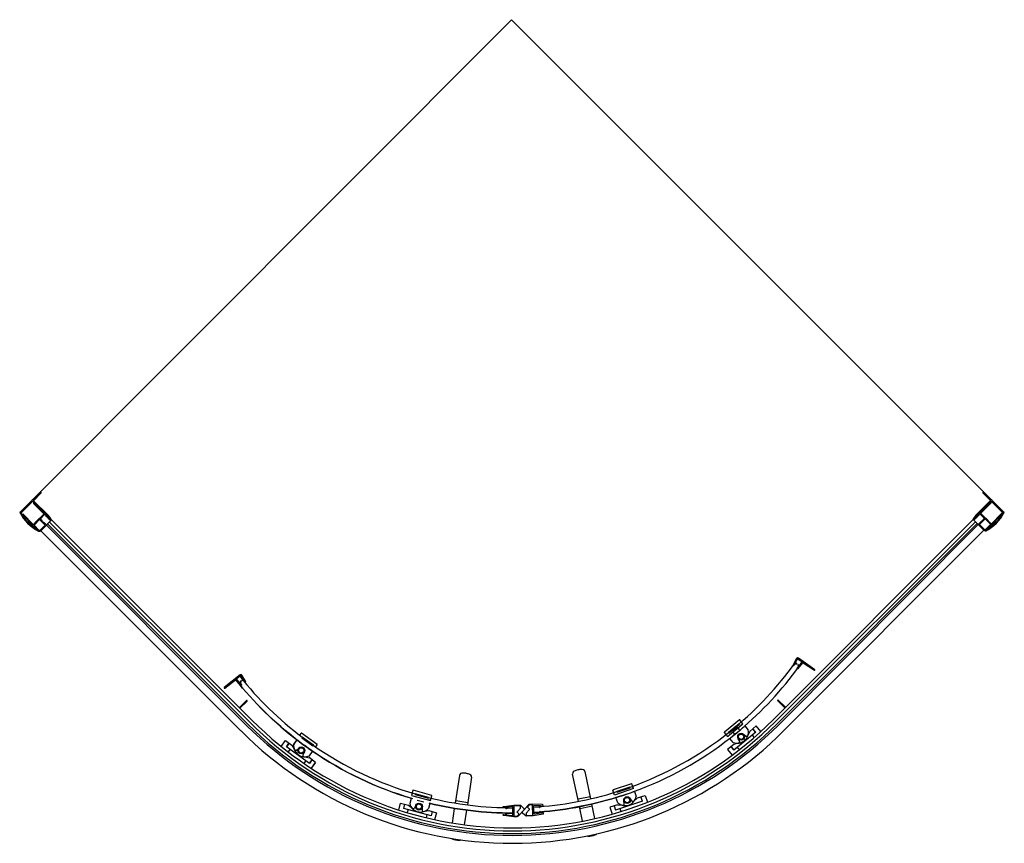
# Model space of a CAD drawing. Extents: x -0.56 to 0.56, y -0.93 to 0.
import ezdxf

# ---------------------------------------------------------------- set-up
doc = ezdxf.new("R2010")
doc.units = 0
doc.layers.get('Defpoints').update_dxf_attribs({"color": 5})

msp = doc.modelspace()

# ---------------------------------------------------------------- linework, layer by layer
for points in [[(-0.5334, -0.5343), (-0.542, -0.5429)], [(0.542, -0.5429), (0.5334, -0.5343)], [(-0.5426, -0.5435), (-0.5557, -0.5566), (-0.5561, -0.5562), (-0.5567, -0.5567)], [(-0.5342, -0.5648), (-0.5342, -0.5648), (-0.5342, -0.5648), (-0.5342, -0.5648), (-0.5279, -0.571), (-0.5279, -0.571), (-0.5279, -0.5711)], [(-0.5279, -0.5711), (-0.5341, -0.5648), (-0.5341, -0.5648), (-0.5342, -0.5648), (-0.5342, -0.5648)], [(-0.5273, -0.5601), (-0.5285, -0.5593), (-0.5286, -0.5593), (-0.5287, -0.5593), (-0.5288, -0.5593), (-0.534, -0.5646)], [(-0.5334, -0.5639), (-0.5334, -0.564), (-0.5334, -0.5641), (-0.5334, -0.5642), (-0.5325, -0.5654)], [(-0.5324, -0.5652), (-0.5317, -0.5662)], [(-0.5315, -0.5661), (-0.5308, -0.567)], [(-0.5307, -0.5669), (-0.53, -0.5679)], [(-0.5298, -0.5677), (-0.5291, -0.5687)], [(-0.5275, -0.5603), (-0.5265, -0.561)], [(-0.5274, -0.5602), (-0.5272, -0.5604), (-0.527, -0.5605), (-0.5269, -0.5607), (-0.5267, -0.5609), (-0.5265, -0.5611), (-0.5264, -0.5612), (-0.5262, -0.5614), (-0.526, -0.5616), (-0.5259, -0.5617), (-0.5257, -0.5619), (-0.5255, -0.5621), (-0.5254, -0.5622), (-0.5252, -0.5624), (-0.525, -0.5626), (-0.5248, -0.5627), (-0.5247, -0.5629), (-0.5245, -0.5631), (-0.5243, -0.5633), (-0.5242, -0.5634), (-0.524, -0.5636), (-0.5238, -0.5637), (-0.5237, -0.5639), (-0.5235, -0.5641), (-0.5233, -0.5643), (-0.5231, -0.5644), (-0.523, -0.5646), (-0.5228, -0.5648), (-0.5226, -0.565), (-0.5225, -0.5651), (-0.5223, -0.5653), (-0.5215, -0.566), (-0.5214, -0.566), (-0.5213, -0.566), (-0.5213, -0.5659)], [(-0.5266, -0.5611), (-0.5256, -0.5618)], [(-0.5258, -0.562), (-0.5248, -0.5627)], [(-0.5249, -0.5628), (-0.5239, -0.5635)], [(-0.5241, -0.5637), (-0.5231, -0.5644)], [(-0.5232, -0.5645), (-0.5222, -0.5652)], [(-0.5224, -0.5654), (-0.5215, -0.566)], [(0.522, -0.5653), (0.5221, -0.5653), (0.5222, -0.5653), (0.5222, -0.5653)], [(0.5231, -0.5647), (0.5222, -0.5653), (0.523, -0.5646), (0.5232, -0.5644), (0.5234, -0.5643), (0.5235, -0.5641), (0.5237, -0.5639), (0.5239, -0.5637), (0.524, -0.5636), (0.5242, -0.5634), (0.5244, -0.5632), (0.5245, -0.5631), (0.5247, -0.5629), (0.5249, -0.5627), (0.5251, -0.5626), (0.5252, -0.5624), (0.5254, -0.5622), (0.5256, -0.562), (0.5257, -0.5619), (0.5259, -0.5617), (0.5261, -0.5615), (0.5262, -0.5614), (0.5264, -0.5612), (0.5266, -0.561), (0.5268, -0.5609), (0.5269, -0.5607), (0.5271, -0.5605), (0.5273, -0.5604), (0.5274, -0.5602), (0.5276, -0.56), (0.5278, -0.5598), (0.5279, -0.5597), (0.5281, -0.5595)], [(0.5229, -0.5645), (0.5239, -0.5638)], [(0.5238, -0.5637), (0.5248, -0.563)], [(0.5246, -0.5628), (0.5256, -0.5621)], [(0.5255, -0.562), (0.5265, -0.5613)], [(0.5263, -0.5611), (0.5273, -0.5604)], [(0.5272, -0.5603), (0.5282, -0.5596)], [(0.5348, -0.564), (0.5295, -0.5586), (0.5294, -0.5586), (0.5293, -0.5586), (0.5292, -0.5586), (0.528, -0.5594)], [(0.5286, -0.5705), (0.5286, -0.5704), (0.5286, -0.5704), (0.5349, -0.5641), (0.5348, -0.5641), (0.535, -0.5641), (0.5349, -0.5641)], [(0.5349, -0.5641), (0.5349, -0.5641), (0.5287, -0.5703), (0.5286, -0.5703), (0.5286, -0.5704), (0.5286, -0.5705), (0.5287, -0.5704)], [(0.5305, -0.567), (0.5298, -0.568)], [(0.5314, -0.5662), (0.5307, -0.5672)], [(0.5323, -0.5654), (0.5315, -0.5663)], [(0.5331, -0.5645), (0.5324, -0.5655)], [(0.5341, -0.5632), (0.5341, -0.5633), (0.5341, -0.5634), (0.5341, -0.5635), (0.5333, -0.5647)], [(0.535, -0.5641), (0.5349, -0.5641)], [(0.5349, -0.5641), (0.535, -0.5641)], [(0.5368, -0.5646), (0.5369, -0.5648), (0.5369, -0.5647)], [(0.5371, -0.5648), (0.537, -0.5648)], [(0.5386, -0.5663), (0.5379, -0.567)], [(-0.5308, -0.5741), (-0.5301, -0.5748)], [(-0.529, -0.5686), (-0.5283, -0.5696)], [(-0.5281, -0.5694), (-0.5274, -0.5704)], [(-0.5279, -0.5712), (-0.5279, -0.5711), (-0.5279, -0.5711)], [(-0.5279, -0.5712), (-0.5279, -0.5711)], [(-0.5279, -0.5711), (-0.5279, -0.5712)], [(-0.5273, -0.5703), (-0.5266, -0.5711), (-0.5266, -0.5712), (-0.5266, -0.5713), (-0.5267, -0.5714)], [(0.528, -0.5696), (0.5274, -0.5704), (0.5273, -0.5705), (0.5273, -0.5706), (0.5274, -0.5707)], [(0.5288, -0.5687), (0.5281, -0.5697)], [(0.5287, -0.5704), (0.5286, -0.5705)], [(0.5297, -0.5679), (0.529, -0.5689)], [(0.2569, -0.7954), (0.2569, -0.7955), (0.2449, -0.8053), (0.2454, -0.806), (0.2574, -0.7961), (0.2569, -0.7955)], [(0.2578, -0.8027), (0.2554, -0.7997), (0.2494, -0.8047), (0.2518, -0.8076), (0.2578, -0.8027), (0.2587, -0.802), (0.2623, -0.799), (0.2634, -0.7981), (0.2672, -0.8027)], [(0.2585, -0.7942), (0.2585, -0.7942)], [(0.259, -0.7972), (0.2589, -0.7972)], [(0.2592, -0.7949), (0.2591, -0.795)], [(0.2603, -0.7963), (0.2612, -0.7955)], [(0.2625, -0.7986), (0.2625, -0.7986)], [(0.2814, -0.8043), (0.2762, -0.798), (0.2692, -0.8038)], [(0.2755, -0.8051), (0.2723, -0.8012)], [(0.2756, -0.805), (0.2724, -0.8012)], [(-0.2246, -0.8199), (-0.2371, -0.8108), (-0.2376, -0.8115), (-0.2251, -0.8206), (-0.2246, -0.8199), (-0.2245, -0.82)], [(0.2435, -0.8066), (0.2435, -0.8066)], [(0.2463, -0.8122), (0.2474, -0.8113), (0.251, -0.8083), (0.2518, -0.8076)], [(0.2502, -0.8167), (0.2464, -0.8121)], [(0.2471, -0.8114), (0.2471, -0.8114)], [(0.2756, -0.805), (0.2508, -0.8254), (0.2476, -0.8216)], [(0.2619, -0.8074), (0.2648, -0.8097)], [(0.2693, -0.8037), (0.2663, -0.8095)], [(0.2716, -0.8083), (0.2739, -0.811)], [(-0.261, -0.8212), (-0.2562, -0.8146), (-0.2489, -0.8199)], [(-0.2262, -0.8363), (-0.2291, -0.8404), (-0.2551, -0.8216), (-0.2522, -0.8175)], [(-0.2521, -0.8176), (-0.255, -0.8216)], [(-0.2421, -0.8147), (-0.2425, -0.8145)], [(-0.2384, -0.8175), (-0.2376, -0.8181), (-0.2313, -0.8226), (-0.2304, -0.8233)], [(0.2508, -0.819), (0.2438, -0.8248), (0.249, -0.8311)], [(0.2477, -0.8215), (0.2509, -0.8254)], [(0.2569, -0.8172), (0.2507, -0.819)], [(0.2547, -0.8222), (0.257, -0.8249)], [(-0.2511, -0.8245), (-0.2532, -0.8274)], [(-0.2269, -0.8459), (-0.2221, -0.8393), (-0.2295, -0.8339)], [(-0.2333, -0.8374), (-0.2353, -0.8403)], [(-0.2263, -0.8363), (-0.2292, -0.8403)], [(-0.2222, -0.8392), (-0.227, -0.8458)], [(-0.0595, -0.854), (-0.0641, -0.8852)], [(-0.0568, -0.8514), (-0.0581, -0.8518), (-0.059, -0.8528), (-0.0595, -0.854)], [(-0.0475, -0.8528), (-0.0484, -0.8525), (-0.0494, -0.8522), (-0.0503, -0.852), (-0.0513, -0.8518), (-0.0523, -0.8516), (-0.0534, -0.8515), (-0.0545, -0.8514), (-0.0557, -0.8514), (-0.0568, -0.8514)], [(-0.0457, -0.8561), (-0.0503, -0.8873)], [(-0.0457, -0.856), (-0.0458, -0.8547), (-0.0464, -0.8536), (-0.0475, -0.8528)], [(0.0703, -0.8491), (0.0693, -0.85), (0.0687, -0.8512), (0.0686, -0.8525)], [(0.0752, -0.8834), (0.0686, -0.8525)], [(0.0795, -0.8472), (0.0785, -0.8472), (0.0775, -0.8473), (0.0765, -0.8474), (0.0755, -0.8476), (0.0744, -0.8478), (0.0734, -0.8481), (0.0723, -0.8484), (0.0713, -0.8487), (0.0703, -0.8491)], [(0.0823, -0.8496), (0.0818, -0.8484), (0.0808, -0.8475), (0.0795, -0.8472)], [(0.0823, -0.8496), (0.0889, -0.8805)], [(0.1352, -0.8633), (0.1144, -0.8703)], [(0.1353, -0.8667), (0.1353, -0.8667)], [(0.1374, -0.8689), (0.1355, -0.8635)], [(0.1357, -0.8676), (0.1357, -0.8676)], [(0.0884, -0.878), (0.0747, -0.8809)], [(0.1374, -0.8689), (0.116, -0.8761), (0.1142, -0.8707)], [(0.1169, -0.8729), (0.1169, -0.8729)], [(0.119, -0.8787), (0.1176, -0.8791)], [(0.1195, -0.8848), (0.1176, -0.8791)], [(0.1185, -0.8787), (0.1185, -0.8787)], [(0.1189, -0.8786), (0.1186, -0.8788)], [(0.1233, -0.8772), (0.1189, -0.8786)], [(0.119, -0.8787), (0.1233, -0.8772), (0.1243, -0.8769), (0.1317, -0.8744), (0.1328, -0.874), (0.1371, -0.8725)], [(0.1328, -0.874), (0.1372, -0.8725), (0.1385, -0.8721), (0.1404, -0.8778)], [(0.1375, -0.8723), (0.1375, -0.8723)], [(0.142, -0.8794), (0.1505, -0.8766), (0.1532, -0.8843)], [(0.1474, -0.8829), (0.1458, -0.8782)], [(-0.128, -0.8931), (-0.1259, -0.8852), (-0.1172, -0.8875), (-0.1122, -0.8915)], [(-0.0902, -0.8948), (-0.0915, -0.8996), (-0.1224, -0.8913), (-0.1211, -0.8865)], [(-0.1141, -0.88), (-0.1157, -0.8857)], [(-0.1089, -0.8878), (-0.1107, -0.8912)], [(-0.1073, -0.8818), (-0.0997, -0.8838)], [(-0.1014, -0.8899), (-0.1015, -0.8936)], [(-0.0932, -0.8821), (-0.0948, -0.8816)], [(-0.0921, -0.8824), (-0.0932, -0.8821), (-0.0947, -0.8817)], [(-0.0929, -0.8857), (-0.0944, -0.8915)], [(-0.0499, -0.8848), (-0.0637, -0.8827)], [(0.0799, -0.9057), (0.0764, -0.8892)], [(0.0907, -0.8889), (0.077, -0.8918)], [(0.0936, -0.9028), (0.0901, -0.8863)], [(0.1193, -0.8871), (0.1107, -0.89), (0.1133, -0.8977)], [(0.1155, -0.8884), (0.1171, -0.8931)], [(0.1474, -0.8829), (0.1171, -0.8931)], [(-0.1175, -0.8926), (-0.1185, -0.896)], [(-0.0963, -0.8983), (-0.0972, -0.9018)], [(-0.094, -0.8937), (-0.0853, -0.8961), (-0.0875, -0.904)], [(-0.0674, -0.9078), (-0.065, -0.8912)], [(-0.0536, -0.9098), (-0.0511, -0.8932)], [(0.1218, -0.8915), (0.1229, -0.8949)], [(0.0849, -0.9224), (0.0859, -0.9226)], [(0.0859, -0.9226), (0.0869, -0.9226), (0.0879, -0.9225), (0.0889, -0.9224), (0.0899, -0.9222), (0.0909, -0.922), (0.092, -0.9217), (0.093, -0.9214), (0.0941, -0.9211), (0.095, -0.9207)], [(0.095, -0.9207), (0.0958, -0.92)], [(-0.0686, -0.9252), (-0.0677, -0.9257)], [(-0.0677, -0.9257), (-0.0668, -0.9261), (-0.0659, -0.9263), (-0.065, -0.9265), (-0.064, -0.9267), (-0.0629, -0.9269), (-0.0618, -0.927), (-0.0607, -0.9271), (-0.0596, -0.9271), (-0.0585, -0.9271)], [(-0.0585, -0.9271), (-0.0575, -0.9268)]]:
    msp.add_lwpolyline(points)
for points in [[(-0.5219, -0.5641), (-0.5218, -0.5641), (-0.5216, -0.564), (-0.5216, -0.5638), (-0.5246, -0.56), (-0.5412, -0.5435), (-0.5324, -0.5347, 0.414214), (-0.5324, -0.5341), (-0.533, -0.5335, 1), (-0.5336, -0.5341)], [(0.5335, -0.5341, 1), (0.533, -0.5335), (0.5324, -0.5341, 0.414214), (0.5324, -0.5347), (0.5412, -0.5434), (0.5246, -0.56), (0.5217, -0.5638), (0.5216, -0.564), (0.5218, -0.5642), (0.522, -0.5641)], [(-0.5422, -0.5427, 1), (-0.5427, -0.5433)], [(0.5215, -0.5648), (0.5215, -0.5647), (0.5215, -0.5646), (0.5215, -0.5645), (0.5419, -0.5442), (0.5552, -0.5574, -0.066393), (0.5474, -0.5678), (0.5466, -0.567, 1), (0.546, -0.5676), (0.5468, -0.5683, -0.064025), (0.5369, -0.5759), (0.5353, -0.5775), (0.5353, -0.5776), (0.5354, -0.5778), (0.5355, -0.5778, 0.153045), (0.5567, -0.5567), (0.5561, -0.5561), (0.5557, -0.5566), (0.5426, -0.5434)], [(0.5368, -0.5645), (0.5367, -0.5644), (0.5354, -0.5631), (0.5302, -0.5579), (0.5301, -0.5578), (0.5301, -0.5577), (0.5302, -0.5576), (0.5417, -0.5461, 1), (0.5408, -0.5452)], [(0.5427, -0.5433, 1), (0.5422, -0.5427)], [(-0.5401, -0.5459, 1), (-0.541, -0.5468), (-0.5294, -0.5583), (-0.5294, -0.5584), (-0.5294, -0.5585), (-0.5294, -0.5586), (-0.5379, -0.567), (-0.5372, -0.5677)], [(-0.5379, -0.567), (-0.5411, -0.5703), (-0.5412, -0.5703), (-0.5413, -0.5703), (-0.5414, -0.5703), (-0.5529, -0.5587, 1), (-0.5536, -0.5594), (-0.5356, -0.5775, 0.414214), (-0.5328, -0.5775)], [(-0.534, -0.5649), (-0.5341, -0.5648), (-0.5342, -0.5648), (-0.5343, -0.5649), (-0.5404, -0.571), (-0.5405, -0.571), (-0.5405, -0.5712), (-0.5404, -0.5712), (-0.5349, -0.5768, 0.414214), (-0.5335, -0.5768), (-0.528, -0.5712), (-0.5279, -0.5711), (-0.5279, -0.571), (-0.528, -0.571)], [(-0.3065, -0.8037), (-0.5329, -0.5776), (-0.5206, -0.5653), (-0.2942, -0.7914, 0.414214), (0.2953, -0.7911), (0.5214, -0.5647), (0.5337, -0.5769), (0.3075, -0.8033)], [(-0.523, -0.5677), (-0.2966, -0.7938, 0.414214), (0.2976, -0.7934), (0.5243, -0.5676)], [(0.5369, -0.5646, 0.012254), (0.5354, -0.5631), (0.5277, -0.5709)], [(0.5287, -0.5703), (0.5286, -0.5703), (0.5286, -0.5704), (0.5287, -0.5705), (0.5342, -0.576, 0.414214), (0.5356, -0.576), (0.5411, -0.5705), (0.5412, -0.5704), (0.5412, -0.5703), (0.5411, -0.5702), (0.535, -0.5642), (0.5349, -0.5641), (0.5348, -0.5641), (0.5348, -0.5642)], [(0.5335, -0.5768, 0.414214), (0.5363, -0.5768), (0.5543, -0.5587, 1), (0.5536, -0.558), (0.5421, -0.5695), (0.542, -0.5696), (0.5419, -0.5696), (0.5418, -0.5695), (0.5386, -0.5663), (0.5371, -0.5648), (0.537, -0.5648), (0.5368, -0.5647), (0.5368, -0.5646)], [(0.5368, -0.5645, -0.002706), (0.5379, -0.5656, 0.002709), (0.5368, -0.5645, 0.012534), (0.5354, -0.5631, -0.021775), (0.5369, -0.5647), (0.5368, -0.5647), (0.537, -0.5648), (0.5369, -0.5646), (0.5371, -0.5648), (0.5373, -0.5651), (0.5375, -0.5653), (0.5378, -0.5655), (0.538, -0.5657), (0.5382, -0.5659), (0.5384, -0.5661), (0.5386, -0.5663), (0.5384, -0.5661), (0.5382, -0.5659), (0.538, -0.5657), (0.5378, -0.5655), (0.5375, -0.5653), (0.5373, -0.5651), (0.5371, -0.5649), (0.5369, -0.5647), (0.5368, -0.5647), (0.5367, -0.5646), (0.5369, -0.5647, 0.00461), (0.5361, -0.5638)], [(0.5369, -0.5646), (0.5369, -0.5648), (0.5368, -0.5647), (0.5369, -0.5647, 0.007888), (0.5361, -0.5638)], [(-0.5265, -0.5712), (-0.3001, -0.7974, 0.414214), (0.3012, -0.797), (0.5273, -0.5706)], [(-0.5251, -0.5698), (-0.2987, -0.796, 0.414214), (0.2998, -0.7956), (0.5261, -0.5694)], [(0.2569, -0.7955, 0.062925), (0.3232, -0.7223), (0.328, -0.7257, -0.445229), (0.3281, -0.7261), (0.3245, -0.7303), (0.3236, -0.7287, 1.128269), (0.3232, -0.7289), (0.324, -0.7308), (0.3226, -0.7324, 0.445229), (0.3227, -0.7329)], [(0.3228, -0.733, 0.383864), (0.3235, -0.733), (0.329, -0.7266), (0.3291, -0.7265), (0.3292, -0.7265), (0.3293, -0.7266), (0.342, -0.7352, 0.976964), (0.3425, -0.7346), (0.3238, -0.7215, 0.445229), (0.3219, -0.7219), (0.3179, -0.729, 0.383864), (0.3181, -0.7297), (0.3183, -0.7299), (0.3184, -0.7299), (0.3186, -0.7299), (0.3186, -0.7298), (0.3197, -0.7278), (0.3219, -0.728, 1.128269), (0.3219, -0.7275), (0.3201, -0.7273), (0.3227, -0.7224, -0.445229), (0.3232, -0.7223)], [(0.1189, -0.8786, -0.059773), (0.0248, -0.8958, 0.059797), (0.1185, -0.8787, 0.012484), (0.1375, -0.8723, 0.078876), (0.2471, -0.8114, 0.012437), (0.2624, -0.7987, 0.061589), (0.3281, -0.7258)], [(-0.3125, -0.7457), (-0.3069, -0.7412, -0.445229), (-0.3064, -0.7413), (-0.3034, -0.746), (-0.3053, -0.7463, 1.128269), (-0.3052, -0.7468), (-0.3031, -0.7465), (-0.3019, -0.7484), (-0.3018, -0.7485), (-0.3017, -0.7485), (-0.3016, -0.7485), (-0.3013, -0.7483, 0.383864), (-0.3012, -0.7476), (-0.3056, -0.7407, 0.445229), (-0.3075, -0.7404), (-0.3254, -0.7546, 0.976964), (-0.3249, -0.7553), (-0.3127, -0.7458), (-0.3126, -0.7458), (-0.3125, -0.7458), (-0.3124, -0.7459), (-0.3065, -0.7519, 0.383864), (-0.3059, -0.7519)], [(-0.3125, -0.7457, 0.061589), (-0.2421, -0.8147)], [(-0.1131, -0.8801, -0.078869), (-0.2263, -0.8261, -0.012444), (-0.2424, -0.8144, -0.061589), (-0.3125, -0.7457, 0.061505), (-0.2422, -0.8146)], [(-0.3057, -0.7518, 0.445229), (-0.3057, -0.7513), (-0.3072, -0.7498), (-0.3064, -0.7478, 1.128269), (-0.3069, -0.7476), (-0.3076, -0.7493), (-0.3115, -0.7453, -0.445229), (-0.3115, -0.7449)], [(-0.3078, -0.742, 0.062925), (-0.2371, -0.8109)], [(-0.3076, -0.778), (-0.2995, -0.7699, 0.976964), (-0.3001, -0.7693), (-0.3083, -0.7773)], [(0.3094, -0.777), (0.3011, -0.7689, 0.976964), (0.3005, -0.7695), (0.3087, -0.7776)], [(0.2612, -0.7955), (0.2576, -0.7911, 0.414214), (0.2571, -0.7911), (0.2402, -0.8051, 0.414214), (0.2401, -0.8055), (0.2438, -0.8099), (0.2447, -0.8091), (0.2459, -0.8081), (0.259, -0.7973), (0.2603, -0.7963), (0.2589, -0.7974)], [(0.2449, -0.8054, 0.019692), (0.2569, -0.7955)], [(0.245, -0.8053, 0.019814), (0.2569, -0.7954)], [(-0.3064, -0.8037, 0.414222), (0.3075, -0.8033)], [(-0.2381, -0.8062, 0.414146), (-0.2385, -0.8062), (-0.2402, -0.8086)], [(-0.2219, -0.8218), (-0.2202, -0.8195, 0.414214), (-0.2203, -0.8191), (-0.2381, -0.8062)], [(-0.2371, -0.8108, 0.019818), (-0.2246, -0.8199)], [(-0.2371, -0.8109, 0.019694), (-0.2245, -0.82)], [(0.1335, -0.8674, 0.08153), (0.245, -0.8054)], [(0.2502, -0.8167, 0.590909), (0.2672, -0.8027)], [(0.2569, -0.8172, 0.469073), (0.2575, -0.8158), (0.2558, -0.8125)], [(0.2649, -0.8097, 0.469073), (0.2664, -0.8094)], [(-0.2489, -0.8199), (-0.2456, -0.8254, 0.469073), (-0.2441, -0.8257), (-0.2412, -0.8232)], [(-0.2426, -0.8145), (-0.2422, -0.8147), (-0.2384, -0.8175), (-0.2422, -0.8147), (-0.2434, -0.8139), (-0.2469, -0.8187, 0.590909), (-0.2291, -0.8317), (-0.2256, -0.8268)], [(-0.2433, -0.8139), (-0.2468, -0.8188, 0.590909), (-0.229, -0.8317), (-0.2255, -0.8269), (-0.2266, -0.826), (-0.2304, -0.8233), (-0.2266, -0.826)], [(-0.2246, -0.82, 0.081547), (-0.1094, -0.8749)], [(-0.2457, -0.8254, 0.469073), (-0.2441, -0.8256)], [(-0.235, -0.8277), (-0.2365, -0.8312, 0.469073), (-0.2358, -0.8325), (-0.2294, -0.834)], [(-0.2349, -0.8278), (-0.2364, -0.8312, 0.469073), (-0.2357, -0.8326)], [(-0.2263, -0.8261, 0.078745), (-0.1127, -0.8802)], [(0.1187, -0.8722, 0.019815), (0.1334, -0.8673)], [(0.1187, -0.8723, 0.019692), (0.1334, -0.8673)], [(0.1355, -0.8635, 0.414214), (0.1351, -0.8633)], [(-0.1094, -0.8749, 0.019818), (-0.0944, -0.8789)], [(-0.1094, -0.8749, 0.019694), (-0.0944, -0.8789)], [(-0.0944, -0.879, 0.061114), (0.0008, -0.8905)], [(0.0244, -0.8898, 0.061114), (0.1187, -0.8723)], [(0.1144, -0.8703, 0.414214), (0.1142, -0.8707)], [(0.1195, -0.8848, 0.590909), (0.1404, -0.8778)], [(0.1337, -0.8803), (0.1357, -0.8835, 0.469073), (0.1372, -0.8837), (0.142, -0.8794)], [(-0.1157, -0.8858, 0.590909), (-0.0944, -0.8915)], [(-0.0938, -0.8853, 0.059522), (0.0008, -0.8965, -0.059794), (-0.0938, -0.8853)], [(0.0097, -0.891), (0.0097, -0.8886), (0.0097, -0.8885), (0.0096, -0.8884), (0.0095, -0.8884), (0.002, -0.8884), (0.0021, -0.9), (0.0053, -0.9, 0.198912), (0.0063, -0.8996), (0.0077, -0.8982, 0.414214), (0.0077, -0.8975), (0.0061, -0.8959, -0.414214), (0.0061, -0.8947), (0.0097, -0.8911)], [(0.0159, -0.8966), (0.0161, -0.899), (0.0161, -0.8991), (0.0162, -0.8992), (0.0163, -0.8992), (0.0237, -0.8987), (0.023, -0.8872), (0.0197, -0.8874, 0.198912), (0.0188, -0.8878), (0.0175, -0.8893, 0.414214), (0.0175, -0.89), (0.0192, -0.8915, -0.414214), (0.0193, -0.8927), (0.0159, -0.8965)], [(0.1193, -0.8871), (0.1257, -0.8876, 0.469073), (0.1267, -0.8865), (0.1264, -0.8828)], [(-0.1121, -0.8915, 0.469073), (-0.1106, -0.8912)], [(-0.1015, -0.8936, 0.469073), (-0.1004, -0.8947), (-0.094, -0.8938)]]:
    msp.add_lwpolyline(points, format="xyb")
for points in [[(0.5361, -0.5638, -0.003101), (0.5369, -0.5646), (0.5368, -0.5646), (0.5369, -0.5648), (0.5369, -0.5646, -0.004643), (0.5386, -0.5663, 0.006324), (0.5369, -0.5646, 0.002385)], [(-0.1119, -0.8708, 0.414214), (-0.1123, -0.8711), (-0.1138, -0.8766), (-0.0921, -0.8824), (-0.0906, -0.8769, 0.414214), (-0.0908, -0.8765)], [(0.0095, -0.8877, -0.198912), (0.0099, -0.8879), (0.0138, -0.8918, -0.414214), (0.0138, -0.893), (0.0068, -0.9, -0.198912), (0.0053, -0.9006), (0.0021, -0.9006), (-0.0094, -0.8994, -0.383864), (-0.01, -0.8989), (-0.01, -0.8984), (-0.0099, -0.8983), (-0.0098, -0.8982), (-0.0097, -0.8982), (-0.0073, -0.8985), (-0.0062, -0.8966, -0.977975), (-0.0058, -0.8968), (-0.0067, -0.8985), (0.0005, -0.8993, 0.445229), (0.0009, -0.8989), (0.0008, -0.8895, 0.445229), (0.0004, -0.8891), (-0.0067, -0.8899), (-0.0058, -0.8916, -0.977975), (-0.0062, -0.8918), (-0.0073, -0.89), (-0.0097, -0.8902), (-0.0098, -0.8902), (-0.0099, -0.8901), (-0.01, -0.89), (-0.01, -0.8896, -0.383864), (-0.0094, -0.889), (0.002, -0.8877)], [(0.0356, -0.8964), (0.0356, -0.8963), (0.0355, -0.8962), (0.0354, -0.8962), (0.033, -0.8966), (0.0318, -0.8948, 0.977975), (0.0314, -0.8951), (0.0324, -0.8967), (0.0253, -0.8979, -0.445229), (0.0249, -0.8976), (0.0243, -0.8882, -0.445229), (0.0247, -0.8878), (0.0318, -0.8881), (0.031, -0.8898, 0.977975), (0.0315, -0.8901), (0.0325, -0.8881), (0.0349, -0.8882), (0.035, -0.8882), (0.0351, -0.8881), (0.0351, -0.888), (0.0351, -0.8876, 0.383864), (0.0345, -0.887), (0.023, -0.8865), (0.0197, -0.8867, 0.198912), (0.0183, -0.8874), (0.0117, -0.8949, 0.414214), (0.0118, -0.8961), (0.0159, -0.8997, 0.198912), (0.0163, -0.8998), (0.0238, -0.8994), (0.0351, -0.8975, 0.383864), (0.0356, -0.8969)]]:
    msp.add_lwpolyline(points, format="xyb", close=True)
for points in [[(0.1187, -0.8722), (0.119, -0.873), (0.1337, -0.868), (0.1334, -0.8673)], [(-0.1094, -0.8748), (-0.1096, -0.8756), (-0.0946, -0.8796), (-0.0944, -0.8789)]]:
    msp.add_lwpolyline(points, close=True)
for centre, radius in [((0.2591, -0.8102), 0.0039), ((0.259, -0.8103), 0.00317), ((0.259, -0.8103), 0.00298), ((-0.2383, -0.8257), 0.0039), ((-0.2383, -0.8257), 0.00317), ((-0.2383, -0.8257), 0.00298), ((0.1302, -0.8819), 0.0039), ((0.1301, -0.8819), 0.00317), ((0.1301, -0.8819), 0.00298), ((-0.1052, -0.8892), 0.0039), ((-0.1052, -0.8892), 0.00317), ((-0.1052, -0.8892), 0.00298)]:
    msp.add_circle(centre, radius)
at = {"layer": 'Defpoints'}
msp.add_lwpolyline([(0.5567, -0.5567), (-0.0007, 0), (-0.5567, -0.5567, 0.153045), (-0.5355, -0.5778), (-0.5353, -0.5778), (-0.5352, -0.5776), (-0.5353, -0.5775), (-0.5369, -0.5759, -0.064025), (-0.5468, -0.5684), (-0.546, -0.5676, 1), (-0.5466, -0.567), (-0.5474, -0.5678, -0.066393), (-0.5552, -0.5574), (-0.5419, -0.5442), (-0.5208, -0.5652), (-0.5208, -0.5653), (-0.5208, -0.5654), (-0.5208, -0.5655)], format="xyb", dxfattribs=at)

doc.saveas('drawing.dxf')
